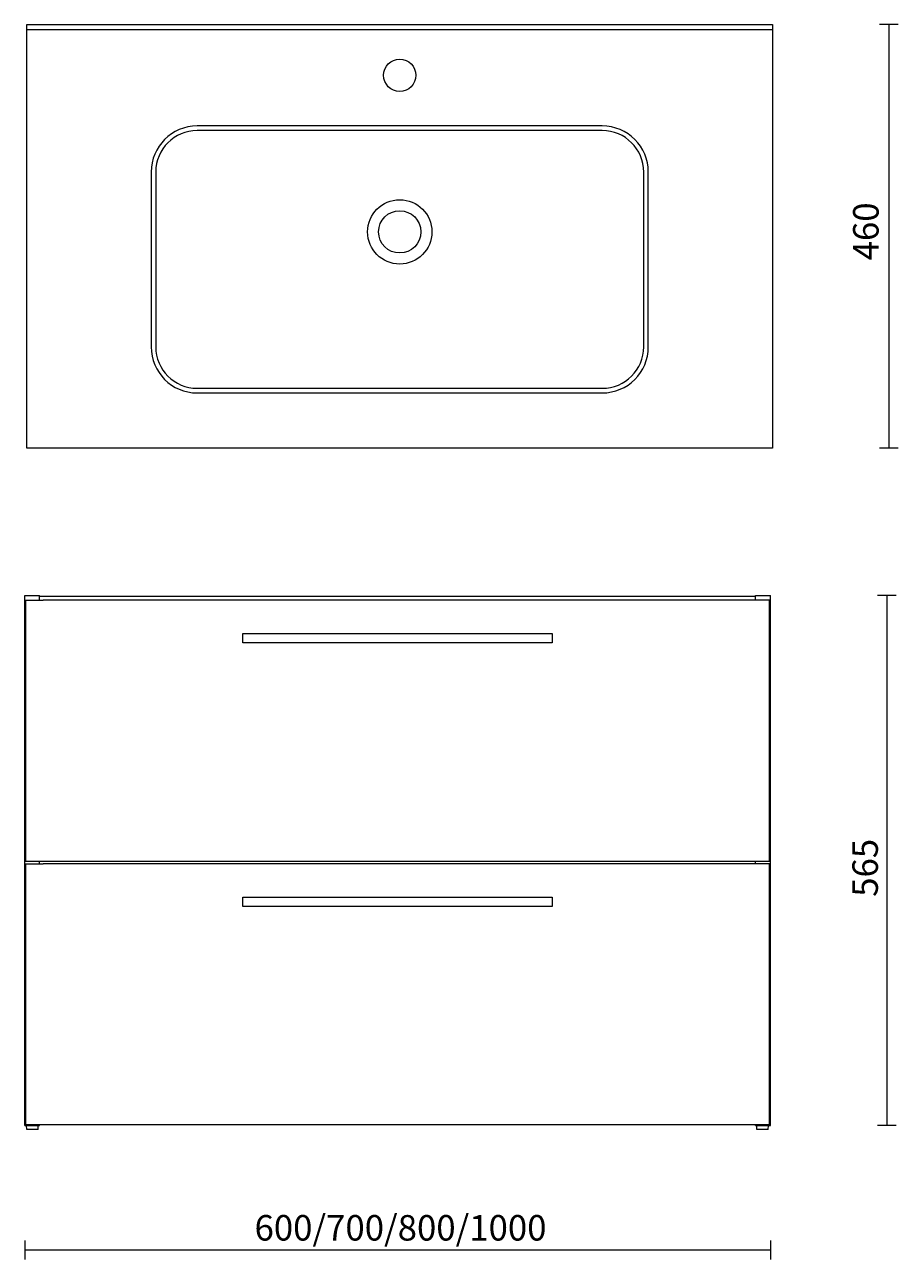
# Model space of a CAD drawing. Units: millimetres. Extents: x 71 to 157, y -257 to -43.
# Drawn here: x 71 to 157, y -257 to -136 of the extents above; entities that cross this region are included whole.
import ezdxf

# ---------------------------------------------------------------- set-up
doc = ezdxf.new("R2010")
doc.units = ezdxf.units.MM
doc.header["$MEASUREMENT"] = 0
doc.layers.add('Capa 1', color=7, linetype='Continuous', lineweight=0)

# ---------------------------------------------------------------- blocks, each defined once
blk = doc.blocks.new('Block_0')
at = {"layer": 'Capa 1', "color": 18, "lineweight": 9, "true_color": 0x000000}
for p, q in [((71.2, -255.1), (71.2, -256.94)), ((71.2, -256.02), (144.21, -256.02)), ((144.21, -255.1), (144.21, -256.94))]:
    blk.add_line(p, q, dxfattribs=at)
blk = doc.blocks.new('Block_1')
at = {"layer": 'Capa 1', "color": 18, "lineweight": 9, "true_color": 0x000000}
for p, q in [((156.52, -191.95), (154.69, -191.95)), ((155.6, -191.95), (155.6, -243.84)), ((156.52, -243.84), (154.69, -243.84))]:
    blk.add_line(p, q, dxfattribs=at)
blk = doc.blocks.new('Block_2')
at = {"layer": 'Capa 1', "color": 18, "lineweight": 9, "true_color": 0x000000}
for p, q in [((156.74, -136.04), (154.9, -136.04)), ((155.82, -136.04), (155.82, -177.51)), ((156.74, -177.51), (154.9, -177.51))]:
    blk.add_line(p, q, dxfattribs=at)

msp = doc.modelspace()

# ---------------------------------------------------------------- linework, layer by layer
at = {"layer": 'Capa 1', "color": 18, "lineweight": 9, "true_color": 0x000000}
for p, q in [((71.41, -136.5), (144.43, -136.5)), ((71.2, -243.84), (71.2, -191.95)), ((71.2, -191.95), (72.66, -191.95)), ((72.66, -192.39), (72.66, -191.95)), ((142.74, -192.04), (72.66, -192.04)), ((142.74, -192.39), (142.74, -191.95)), ((142.74, -191.95), (144.21, -191.95)), ((144.21, -243.84), (144.21, -191.95)), ((71.29, -192.5), (71.29, -192.39)), ((71.29, -192.39), (73.01, -192.39)), ((71.29, -192.5), (71.29, -217.94)), ((142.39, -192.39), (73.01, -192.39)), ((144.12, -192.39), (142.39, -192.39)), ((144.12, -192.5), (144.12, -192.39)), ((144.12, -217.94), (144.12, -192.5)), ((71.29, -217.94), (144.12, -217.94)), ((71.29, -218.31), (71.29, -218.2)), ((71.29, -218.2), (73.01, -218.2)), ((71.29, -218.31), (71.29, -243.75)), ((72.66, -218.2), (72.66, -217.94)), ((142.39, -218.2), (73.01, -218.2)), ((144.12, -218.2), (142.39, -218.2)), ((142.74, -218.2), (142.74, -217.94)), ((144.12, -218.31), (144.12, -218.2)), ((144.12, -243.75), (144.12, -218.31)), ((71.2, -243.84), (72.66, -243.84)), ((71.29, -243.75), (144.12, -243.75)), ((71.4, -244.24), (71.38, -243.84)), ((72.51, -244.24), (72.53, -243.84)), ((72.66, -243.84), (72.66, -243.75)), ((142.74, -243.84), (142.74, -243.75)), ((142.74, -243.84), (144.21, -243.84)), ((142.9, -244.24), (142.88, -243.84)), ((144.01, -244.24), (144.03, -243.84)), ((72.51, -244.24), (71.4, -244.24)), ((144.01, -244.24), (142.9, -244.24))]:
    msp.add_line(p, q, dxfattribs=at)
for points in [[(71.41, -177.51), (71.41, -136.04), (144.43, -136.04), (144.43, -177.51)], [(92.55, -196.58), (92.55, -195.66), (122.86, -195.66), (122.86, -196.58)], [(92.55, -222.39), (92.55, -221.47), (122.86, -221.47), (122.86, -222.39)]]:
    msp.add_lwpolyline(points, close=True, dxfattribs=at)
for centre, radius in [((107.92, -141), 1.58), ((107.92, -156.33), 3.15), ((107.92, -156.33), 2.07)]:
    msp.add_circle(centre, radius, dxfattribs=at)
for points in [[(83.58, -167.59), (83.58, -167.59), (83.58, -150.47), (83.58, -150.47), (83.58, -147.98), (85.6, -145.96), (88.09, -145.96), (88.09, -145.96), (127.75, -145.96), (127.75, -145.96), (130.24, -145.96), (132.26, -147.98), (132.26, -150.47), (132.26, -150.47), (132.26, -167.59), (132.26, -167.59), (132.26, -170.08), (130.24, -172.1), (127.75, -172.1), (127.75, -172.1), (88.09, -172.1), (88.09, -172.1), (85.6, -172.1), (83.58, -170.08), (83.58, -167.59)], [(84.03, -167.59), (84.03, -167.59), (84.03, -150.47), (84.03, -150.47), (84.03, -148.23), (85.85, -146.41), (88.09, -146.41), (88.09, -146.41), (127.75, -146.41), (127.75, -146.41), (129.99, -146.41), (131.81, -148.23), (131.81, -150.47), (131.81, -150.47), (131.81, -167.59), (131.81, -167.59), (131.81, -169.84), (129.99, -171.65), (127.75, -171.65), (127.75, -171.65), (88.09, -171.65), (88.09, -171.65), (85.85, -171.65), (84.03, -169.84), (84.03, -167.59)]]:
    msp.add_open_spline(points, degree=3, knots=[0, 0, 0, 0, 1, 1, 1, 2, 2, 2, 3, 3, 3, 4, 4, 4, 5, 5, 5, 6, 6, 6, 7, 7, 7, 8, 8, 8, 8], dxfattribs=at)

# ---------------------------------------------------------------- block references
at = {"layer": 'Capa 1'}
for name in ['Block_2', 'Block_1', 'Block_0']:
    msp.add_blockref(name, (0, 0), dxfattribs=at)

# ---------------------------------------------------------------- texts
at = {"layer": 'Capa 1', "char_height": 0.2, "attachment_point": 7, "rotation": 90}
for s, insert in [('\\C18;\\c0;\\FArial Bold|b1|i0|c1;\\H2.497667;\\W1.000000;460', (154.81, -159.12)), ('\\C18;\\c0;\\FArial Bold|b1|i0|c1;\\H2.497667;\\W1.000000;565', (154.74, -221.44))]:
    msp.add_mtext(s, dxfattribs=dict(at, insert=insert))
at = {"layer": 'Capa 1', "insert": (93.7, -255.1), "char_height": 0.2, "attachment_point": 7}
msp.add_mtext('\\C18;\\c0;\\FArial Bold|b1|i0|c1;\\H2.497667;\\W1.000000;600/700/800/1000', dxfattribs=at)

doc.saveas('drawing.dxf')
